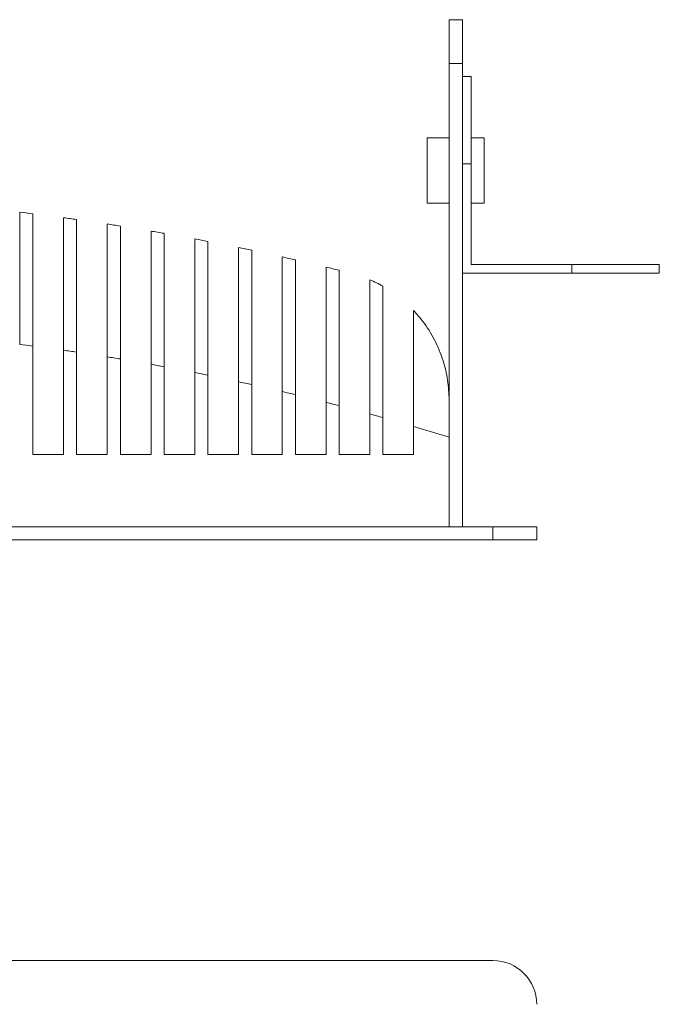
# Model space of a CAD drawing. Units: millimetres. Extents: x 23 to 318, y 18 to 218.
# Drawn here: x 118 to 167, y 140 to 215 of the extents above; entities that cross this region are included whole.
import ezdxf

# ---------------------------------------------------------------- set-up
doc = ezdxf.new("R2010")
doc.units = ezdxf.units.MM

msp = doc.modelspace()

# ---------------------------------------------------------------- linework, layer by layer
at = {"color": 7, "linetype": 'Continuous', "lineweight": 15}
for p, q in [((150.609, 211.569), (150.609, 214.902)), ((150.609, 214.902), (151.609, 214.902)), ((151.609, 214.902), (151.609, 211.569)), ((150.609, 211.569), (150.609, 185.902)), ((151.609, 211.569), (150.609, 211.569)), ((151.609, 211.569), (151.609, 176.262)), ((151.609, 210.582), (152.276, 210.582)), ((152.276, 210.582), (152.276, 203.915)), ((150.609, 205.909), (148.943, 205.909)), ((148.943, 205.909), (148.943, 200.922)), ((153.276, 205.909), (152.276, 205.909)), ((153.276, 205.909), (153.276, 200.922)), ((152.276, 203.915), (151.609, 203.915)), ((152.276, 196.249), (152.276, 203.915)), ((148.943, 200.922), (150.609, 200.922)), ((152.276, 200.922), (153.276, 200.922)), ((159.943, 196.249), (152.276, 196.249)), ((159.943, 195.582), (159.943, 196.249)), ((159.943, 196.249), (166.609, 196.249)), ((166.609, 196.249), (166.609, 195.582)), ((151.609, 195.582), (159.943, 195.582)), ((166.609, 195.582), (159.943, 195.582)), ((118.899, 190.036), (118.899, 181.768)), ((121.232, 181.768), (121.232, 189.718)), ((122.232, 189.572), (122.232, 181.768)), ((124.565, 181.768), (124.565, 189.212)), ((125.565, 189.048), (125.565, 181.768)), ((127.899, 181.768), (127.899, 188.644)), ((128.899, 188.461), (128.899, 181.768)), ((131.232, 181.768), (131.232, 188.014)), ((132.232, 187.813), (132.232, 181.768)), ((134.565, 181.768), (134.565, 187.321)), ((135.565, 187.101), (135.565, 181.768)), ((137.899, 181.768), (137.899, 186.564)), ((138.899, 186.325), (138.899, 181.768)), ((141.232, 181.768), (141.232, 185.743)), ((142.232, 185.485), (142.232, 181.768)), ((144.565, 181.768), (144.565, 184.857)), ((145.565, 184.579), (145.565, 181.768)), ((147.899, 181.768), (147.899, 183.905)), ((150.609, 183.081), (150.609, 176.262)), ((118.899, 181.768), (121.232, 181.768)), ((122.232, 181.768), (124.565, 181.768)), ((125.565, 181.768), (127.899, 181.768)), ((128.899, 181.768), (131.232, 181.768)), ((132.232, 181.768), (134.565, 181.768)), ((135.565, 181.768), (137.899, 181.768)), ((138.899, 181.768), (141.232, 181.768)), ((142.232, 181.768), (144.565, 181.768)), ((145.565, 181.768), (147.899, 181.768)), ((153.943, 176.262), (35.609, 176.262)), ((153.943, 175.262), (153.943, 176.262)), ((153.943, 176.262), (157.276, 176.262)), ((157.276, 176.262), (157.276, 175.262)), ((153.943, 175.262), (35.609, 175.262)), ((157.276, 175.262), (153.943, 175.262)), ((153.943, 143.21), (35.609, 143.21))]:
    msp.add_line(p, q, dxfattribs=at)
for centre, radius, start, end in [((94.776, 4.277), 197.319, 82.97788, 83.27035), ((94.776, 4.277), 197.319, 82.00159, 82.29471), ((94.776, 4.277), 197.319, 81.02295, 81.31681), ((94.776, 4.277), 197.319, 80.04167, 80.33635), ((94.776, 4.277), 197.319, 79.05742, 79.35303), ((94.776, 4.277), 197.319, 78.0699, 78.36652), ((94.776, 4.277), 197.319, 77.07877, 77.37651), ((94.776, 4.277), 197.319, 76.08368, 76.38264), ((94.776, 4.277), 187.319, 82.60096, 82.90929), ((94.776, 4.277), 187.319, 81.57157, 81.88066), ((94.776, 4.277), 187.319, 80.53942, 80.84938), ((94.776, 4.277), 187.319, 79.50417, 79.8151), ((94.776, 4.277), 187.319, 78.46545, 78.77745), ((94.776, 4.277), 187.319, 77.42286, 77.73606), ((94.776, 4.277), 187.319, 76.37602, 76.69055), ((94.776, 4.277), 187.319, 75.32453, 75.64049), ((94.776, 4.277), 187.319, 74.26796, 74.58549), ((94.776, 4.277), 187.319, 72.65853, 73.5251), ((153.943, 139.877), 3.333, 0, 90)]:
    msp.add_arc(centre, radius, start, end, dxfattribs=at)
for points, knots in [([(117.899, 190.163), (117.899, 190.821), (117.899, 191.473), (117.899, 192.438), (117.899, 192.759), (117.899, 193.394), (117.899, 193.704), (117.899, 194.614), (117.899, 195.192), (117.899, 196.018), (117.899, 196.286), (117.899, 196.797), (117.899, 197.285), (117.899, 197.727), (117.899, 198.041), (117.899, 198.143), (117.899, 198.341), (117.899, 198.437), (117.899, 198.901), (117.899, 199.211), (117.899, 199.591), (117.899, 199.702), (117.899, 199.848), (117.899, 199.892), (117.899, 199.973), (117.899, 200.01), (117.899, 200.171), (117.899, 200.236), (117.899, 200.236)], [0, 0, 0, 0, 0.125, 0.125, 0.1875, 0.1875, 0.25, 0.25, 0.375, 0.375, 0.4375, 0.4375, 0.5, 0.5625, 0.5625, 0.59375, 0.59375, 0.625, 0.625, 0.75, 0.75, 0.8125, 0.8125, 0.84375, 0.84375, 0.875, 0.875, 1, 1, 1, 1]), ([(118.899, 200.115), (118.899, 200.115), (118.899, 200.099), (118.899, 200.033), (118.899, 199.984), (118.899, 199.855), (118.899, 199.775), (118.899, 199.582), (118.899, 199.47), (118.899, 199.086), (118.899, 198.773), (118.899, 198.223), (118.899, 198.026), (118.899, 197.71), (118.899, 197.601), (118.899, 197.377), (118.899, 197.263), (118.899, 196.678), (118.899, 196.17), (118.899, 195.485), (118.899, 195.345), (118.899, 195.061), (118.899, 194.916), (118.899, 194.478), (118.899, 194.18), (118.899, 193.271), (118.899, 192.644), (118.899, 191.833), (118.899, 191.669), (118.899, 191.343), (118.899, 191.18), (118.899, 190.69), (118.899, 190.363), (118.899, 190.036)], [0, 0, 0, 0, 0.0625, 0.0625, 0.125, 0.125, 0.1875, 0.1875, 0.25, 0.25, 0.375, 0.375, 0.4375, 0.4375, 0.46875, 0.46875, 0.5, 0.5, 0.625, 0.625, 0.65625, 0.65625, 0.6875, 0.6875, 0.75, 0.75, 0.875, 0.875, 0.90625, 0.90625, 0.9375, 0.9375, 1, 1, 1, 1]), ([(121.232, 189.718), (121.232, 190.382), (121.232, 191.035), (121.232, 191.999), (121.232, 192.318), (121.232, 192.949), (121.232, 193.264), (121.232, 194.18), (121.232, 194.759), (121.232, 195.581), (121.232, 195.847), (121.232, 196.363), (121.232, 196.609), (121.232, 197.31), (121.232, 197.729), (121.232, 198.284), (121.232, 198.458), (121.232, 198.771), (121.232, 198.913), (121.232, 199.166), (121.232, 199.278), (121.232, 199.423), (121.232, 199.468), (121.232, 199.549), (121.232, 199.586), (121.232, 199.75), (121.232, 199.814), (121.232, 199.814)], [0, 0, 0, 0, 0.125, 0.125, 0.1875, 0.1875, 0.25, 0.25, 0.375, 0.375, 0.4375, 0.4375, 0.5, 0.5, 0.625, 0.625, 0.6875, 0.6875, 0.75, 0.75, 0.8125, 0.8125, 0.84375, 0.84375, 0.875, 0.875, 1, 1, 1, 1]), ([(122.232, 199.676), (122.232, 199.676), (122.232, 199.61), (122.232, 199.415), (122.232, 199.335), (122.232, 199.189), (122.232, 199.136), (122.232, 199.023), (122.232, 198.963), (122.232, 198.643), (122.232, 198.331), (122.232, 197.869), (122.232, 197.773), (122.232, 197.574), (122.232, 197.471), (122.232, 197.153), (122.232, 196.93), (122.232, 196.229), (122.232, 195.719), (122.232, 195.027), (122.232, 194.886), (122.232, 194.601), (122.232, 194.457), (122.232, 194.021), (122.232, 193.427), (122.232, 192.808), (122.232, 192.177), (122.232, 191.853), (122.232, 190.881), (122.232, 190.229), (122.232, 189.572)], [0, 0, 0, 0, 0.125, 0.125, 0.1875, 0.1875, 0.21875, 0.21875, 0.25, 0.25, 0.375, 0.375, 0.40625, 0.40625, 0.4375, 0.4375, 0.5, 0.5, 0.625, 0.625, 0.65625, 0.65625, 0.6875, 0.6875, 0.75, 0.8125, 0.8125, 0.875, 0.875, 1, 1, 1, 1]), ([(124.565, 189.212), (124.565, 189.376), (124.565, 189.541), (124.565, 189.872), (124.565, 190.038), (124.565, 190.532), (124.565, 190.858), (124.565, 191.823), (124.565, 192.452), (124.565, 193.219), (124.565, 193.372), (124.565, 193.672), (124.565, 193.82), (124.565, 194.257), (124.565, 194.539), (124.565, 195.087), (124.565, 195.352), (124.565, 195.737), (124.565, 195.863), (124.565, 196.11), (124.565, 196.232), (124.565, 196.822), (124.565, 197.242), (124.565, 197.796), (124.565, 197.968), (124.565, 198.205), (124.565, 198.281), (124.565, 198.425), (124.565, 198.492), (124.565, 198.812), (124.565, 199.005), (124.565, 199.202), (124.565, 199.252), (124.565, 199.318), (124.565, 199.334), (124.565, 199.334)], [0, 0, 0, 0, 0.03125, 0.03125, 0.0625, 0.0625, 0.125, 0.125, 0.25, 0.25, 0.28125, 0.28125, 0.3125, 0.3125, 0.375, 0.375, 0.4375, 0.4375, 0.46875, 0.46875, 0.5, 0.5, 0.625, 0.625, 0.6875, 0.6875, 0.71875, 0.71875, 0.75, 0.75, 0.875, 0.875, 0.9375, 0.9375, 1, 1, 1, 1]), ([(125.565, 199.179), (125.565, 199.179), (125.565, 199.113), (125.565, 198.95), (125.565, 198.913), (125.565, 198.831), (125.565, 198.786), (125.565, 198.639), (125.565, 198.526), (125.565, 198.143), (125.565, 197.83), (125.565, 197.362), (125.565, 197.265), (125.565, 197.066), (125.565, 196.963), (125.565, 196.646), (125.565, 196.201), (125.565, 195.709), (125.565, 195.195), (125.565, 194.925), (125.565, 194.096), (125.565, 193.514), (125.565, 192.6), (125.565, 192.287), (125.565, 191.651), (125.565, 191.33), (125.565, 190.362), (125.565, 189.709), (125.565, 189.048)], [0, 0, 0, 0, 0.125, 0.125, 0.15625, 0.15625, 0.1875, 0.1875, 0.25, 0.25, 0.375, 0.375, 0.40625, 0.40625, 0.4375, 0.4375, 0.5, 0.5625, 0.5625, 0.625, 0.625, 0.75, 0.75, 0.8125, 0.8125, 0.875, 0.875, 1, 1, 1, 1]), ([(127.899, 188.644), (127.899, 188.972), (127.899, 189.301), (127.899, 189.959), (127.899, 190.29), (127.899, 191.262), (127.899, 191.891), (127.899, 192.807), (127.899, 193.107), (127.899, 193.697), (127.899, 193.982), (127.899, 194.807), (127.899, 195.32), (127.899, 196.029), (127.899, 196.257), (127.899, 196.681), (127.899, 197.078), (127.899, 197.422), (127.899, 197.659), (127.899, 197.734), (127.899, 197.878), (127.899, 197.947), (127.899, 198.271), (127.899, 198.466), (127.899, 198.662), (127.899, 198.712), (127.899, 198.762), (127.899, 198.775), (127.899, 198.791), (127.899, 198.796), (127.899, 198.796)], [0, 0, 0, 0, 0.0625, 0.0625, 0.125, 0.125, 0.25, 0.25, 0.3125, 0.3125, 0.375, 0.375, 0.5, 0.5, 0.5625, 0.5625, 0.625, 0.6875, 0.6875, 0.71875, 0.71875, 0.75, 0.75, 0.875, 0.875, 0.9375, 0.9375, 0.96875, 0.96875, 1, 1, 1, 1]), ([(128.899, 198.623), (128.899, 198.623), (128.899, 198.558), (128.899, 198.292), (128.899, 198.096), (128.899, 197.712), (128.899, 197.568), (128.899, 197.33), (128.899, 197.246), (128.899, 197.073), (128.899, 196.982), (128.899, 196.516), (128.899, 196.094), (128.899, 195.504), (128.899, 195.383), (128.899, 195.134), (128.899, 195.007), (128.899, 194.619), (128.899, 194.351), (128.899, 193.526), (128.899, 192.943), (128.899, 192.173), (128.899, 192.017), (128.899, 191.704), (128.899, 191.547), (128.899, 191.073), (128.899, 190.435), (128.899, 189.784), (128.899, 189.127), (128.899, 188.793), (128.899, 188.461)], [0, 0, 0, 0, 0.125, 0.125, 0.25, 0.25, 0.3125, 0.3125, 0.34375, 0.34375, 0.375, 0.375, 0.5, 0.5, 0.53125, 0.53125, 0.5625, 0.5625, 0.625, 0.625, 0.75, 0.75, 0.78125, 0.78125, 0.8125, 0.8125, 0.875, 0.9375, 0.9375, 1, 1, 1, 1]), ([(131.232, 188.014), (131.232, 188.672), (131.232, 189.328), (131.232, 190.143), (131.232, 190.306), (131.232, 190.629), (131.232, 190.789), (131.232, 191.264), (131.232, 191.575), (131.232, 192.185), (131.232, 192.484), (131.232, 192.924), (131.232, 193.069), (131.232, 193.356), (131.232, 193.498), (131.232, 194.195), (131.232, 194.709), (131.232, 195.417), (131.232, 195.642), (131.232, 195.963), (131.232, 196.068), (131.232, 196.269), (131.232, 196.367), (131.232, 196.834), (131.232, 197.151), (131.232, 197.474), (131.232, 197.535), (131.232, 197.65), (131.232, 197.704), (131.232, 197.852), (131.232, 197.934), (131.232, 198.132), (131.232, 198.199), (131.232, 198.199)], [0, 0, 0, 0, 0.125, 0.125, 0.15625, 0.15625, 0.1875, 0.1875, 0.25, 0.25, 0.3125, 0.3125, 0.34375, 0.34375, 0.375, 0.375, 0.5, 0.5, 0.5625, 0.5625, 0.59375, 0.59375, 0.625, 0.625, 0.75, 0.75, 0.78125, 0.78125, 0.8125, 0.8125, 0.875, 0.875, 1, 1, 1, 1]), ([(132.232, 198.008), (132.232, 198.008), (132.232, 197.991), (132.232, 197.941), (132.232, 197.92), (132.232, 197.87), (132.232, 197.841), (132.232, 197.675), (132.232, 197.479), (132.232, 197.09), (132.232, 196.944), (132.232, 196.624), (132.232, 196.451), (132.232, 196.079), (132.232, 195.879), (132.232, 195.56), (132.232, 195.45), (132.232, 195.224), (132.232, 195.108), (132.232, 194.511), (132.232, 193.995), (132.232, 193.168), (132.232, 192.882), (132.232, 192.441), (132.232, 192.291), (132.232, 191.989), (132.232, 191.837), (132.232, 191.07), (132.232, 190.44), (132.232, 189.629), (132.232, 189.466), (132.232, 189.138), (132.232, 188.972), (132.232, 188.475), (132.232, 188.144), (132.232, 187.813)], [0, 0, 0, 0, 0.0625, 0.0625, 0.09375, 0.09375, 0.125, 0.125, 0.25, 0.25, 0.3125, 0.3125, 0.375, 0.375, 0.4375, 0.4375, 0.46875, 0.46875, 0.5, 0.5, 0.625, 0.625, 0.6875, 0.6875, 0.71875, 0.71875, 0.75, 0.75, 0.875, 0.875, 0.90625, 0.90625, 0.9375, 0.9375, 1, 1, 1, 1]), ([(134.565, 187.321), (134.565, 187.986), (134.565, 188.643), (134.565, 189.615), (134.565, 189.936), (134.565, 190.416), (134.565, 190.575), (134.565, 190.89), (134.565, 191.045), (134.565, 191.813), (134.565, 192.398), (134.565, 193.093), (134.565, 193.23), (134.565, 193.501), (134.565, 193.634), (134.565, 194.026), (134.565, 194.274), (134.565, 194.985), (134.565, 195.412), (134.565, 195.885), (134.565, 195.976), (134.565, 196.152), (134.565, 196.236), (134.565, 196.475), (134.565, 196.62), (134.565, 196.879), (134.565, 196.993), (134.565, 197.142), (134.565, 197.188), (134.565, 197.271), (134.565, 197.309), (134.565, 197.476), (134.565, 197.542), (134.565, 197.542)], [0, 0, 0, 0, 0.125, 0.125, 0.1875, 0.1875, 0.21875, 0.21875, 0.25, 0.25, 0.375, 0.375, 0.40625, 0.40625, 0.4375, 0.4375, 0.5, 0.5, 0.625, 0.625, 0.65625, 0.65625, 0.6875, 0.6875, 0.75, 0.75, 0.8125, 0.8125, 0.84375, 0.84375, 0.875, 0.875, 1, 1, 1, 1]), ([(135.565, 197.334), (135.565, 197.334), (135.565, 197.329), (135.565, 197.312), (135.565, 197.3), (135.565, 197.249), (135.565, 197.199), (135.565, 197.066), (135.565, 196.984), (135.565, 196.835), (135.565, 196.782), (135.565, 196.666), (135.565, 196.604), (135.565, 196.277), (135.565, 195.958), (135.565, 195.395), (135.565, 195.193), (135.565, 194.761), (135.565, 194.534), (135.565, 193.822), (135.565, 193.306), (135.565, 192.609), (135.565, 192.467), (135.565, 192.178), (135.565, 192.033), (135.565, 191.592), (135.565, 191.292), (135.565, 190.68), (135.565, 190.369), (135.565, 189.893), (135.565, 189.733), (135.565, 189.41), (135.565, 189.247), (135.565, 188.429), (135.565, 187.768), (135.565, 187.101)], [0, 0, 0, 0, 0.03125, 0.03125, 0.0625, 0.0625, 0.125, 0.125, 0.1875, 0.1875, 0.21875, 0.21875, 0.25, 0.25, 0.375, 0.375, 0.4375, 0.4375, 0.5, 0.5, 0.625, 0.625, 0.65625, 0.65625, 0.6875, 0.6875, 0.75, 0.75, 0.8125, 0.8125, 0.84375, 0.84375, 0.875, 0.875, 1, 1, 1, 1]), ([(137.899, 186.564), (137.899, 186.731), (137.899, 186.897), (137.899, 187.231), (137.899, 187.398), (137.899, 187.896), (137.899, 188.224), (137.899, 189.197), (137.899, 189.831), (137.899, 190.605), (137.899, 190.759), (137.899, 191.063), (137.899, 191.212), (137.899, 191.654), (137.899, 191.94), (137.899, 192.495), (137.899, 192.764), (137.899, 193.154), (137.899, 193.282), (137.899, 193.533), (137.899, 193.656), (137.899, 194.257), (137.899, 194.685), (137.899, 195.25), (137.899, 195.426), (137.899, 195.668), (137.899, 195.746), (137.899, 195.893), (137.899, 195.963), (137.899, 196.29), (137.899, 196.488), (137.899, 196.656), (137.899, 196.686), (137.899, 196.737), (137.899, 196.758), (137.899, 196.809), (137.899, 196.826), (137.899, 196.826)], [0, 0, 0, 0, 0.03125, 0.03125, 0.0625, 0.0625, 0.125, 0.125, 0.25, 0.25, 0.28125, 0.28125, 0.3125, 0.3125, 0.375, 0.375, 0.4375, 0.4375, 0.46875, 0.46875, 0.5, 0.5, 0.625, 0.625, 0.6875, 0.6875, 0.71875, 0.71875, 0.75, 0.75, 0.875, 0.875, 0.90625, 0.90625, 0.9375, 0.9375, 1, 1, 1, 1]), ([(138.899, 196.599), (138.899, 196.599), (138.899, 196.582), (138.899, 196.515), (138.899, 196.464), (138.899, 196.261), (138.899, 196.062), (138.899, 195.735), (138.899, 195.665), (138.899, 195.518), (138.899, 195.44), (138.899, 195.197), (138.899, 195.021), (138.899, 194.455), (138.899, 194.026), (138.899, 193.424), (138.899, 193.3), (138.899, 193.049), (138.899, 192.921), (138.899, 192.531), (138.899, 192.261), (138.899, 191.706), (138.899, 191.419), (138.899, 190.828), (138.899, 190.522), (138.899, 189.595), (138.899, 188.961), (138.899, 187.986), (138.899, 187.657), (138.899, 186.991), (138.899, 186.658), (138.899, 186.325)], [0, 0, 0, 0, 0.0625, 0.0625, 0.125, 0.125, 0.25, 0.25, 0.28125, 0.28125, 0.3125, 0.3125, 0.375, 0.375, 0.5, 0.5, 0.53125, 0.53125, 0.5625, 0.5625, 0.625, 0.625, 0.6875, 0.6875, 0.75, 0.75, 0.875, 0.875, 0.9375, 0.9375, 1, 1, 1, 1]), ([(141.232, 185.743), (141.232, 186.26), (141.232, 187.292), (141.232, 188.885), (141.232, 190.477), (141.232, 192), (141.232, 193.331), (141.232, 194.428), (141.232, 195.259), (141.232, 195.755), (141.232, 196.007), (141.232, 196.035), (141.232, 196.049)], [0, 0, 0, 0, 0.097109, 0.194214, 0.30613, 0.418031, 0.528253, 0.638458, 0.745498, 0.852528, 0.926264, 1, 1, 1, 1]), ([(142.232, 195.804), (142.232, 195.803), (142.232, 195.797), (142.232, 195.658), (142.232, 195.202), (142.232, 194.482), (142.232, 193.529), (142.232, 192.351), (142.232, 190.985), (142.232, 189.449), (142.232, 187.652), (142.232, 186.298), (142.232, 185.528), (142.232, 185.485)], [0, 0, 0, 0, 0.018396, 0.1197594, 0.2240598, 0.3255609, 0.4299071, 0.5332674, 0.6394664, 0.745778, 0.8550075, 0.9918344, 1, 1, 1, 1]), ([(144.565, 184.857), (144.565, 185.139), (144.565, 186.015), (144.565, 187.473), (144.565, 189.171), (144.565, 190.745), (144.565, 192.141), (144.565, 193.313), (144.565, 194.182), (144.565, 194.786), (144.565, 194.986), (144.565, 195.086)], [0, 0, 0, 0, 0.058574, 0.182307, 0.306028, 0.429888, 0.553726, 0.6749, 0.796054, 0.89803, 1, 1, 1, 1]), ([(145.565, 194.587), (145.565, 194.512), (145.565, 194.426), (145.565, 194.229), (145.565, 194.12), (145.565, 193.761), (145.565, 193.482), (145.565, 193.004), (145.565, 192.834), (145.565, 192.475), (145.565, 192.287), (145.565, 191.703), (145.565, 191.283), (145.565, 190.61), (145.565, 190.378), (145.565, 189.9), (145.565, 189.657), (145.565, 188.914), (145.565, 188.403), (145.565, 187.611), (145.565, 187.343), (145.565, 186.798), (145.565, 186.523), (145.565, 185.972), (145.565, 185.695), (145.565, 185.138), (145.565, 184.858), (145.565, 184.579)], [0, 0, 0, 0, 0.0625, 0.0625, 0.125, 0.125, 0.25, 0.25, 0.3125, 0.3125, 0.375, 0.375, 0.5, 0.5, 0.5625, 0.5625, 0.625, 0.625, 0.75, 0.75, 0.8125, 0.8125, 0.875, 0.875, 0.9375, 0.9375, 1, 1, 1, 1]), ([(150.609, 185.902), (150.585, 186.419), (150.537, 187.473), (150.15, 189.03), (149.519, 190.544), (148.731, 191.803), (148.139, 192.475), (147.899, 192.748)], [0, 0, 0, 0, 0.1851424, 0.3769248, 0.6049864, 0.8396018, 1, 1, 1, 1]), ([(147.899, 183.905), (147.899, 184.124), (147.899, 184.342), (147.899, 184.78), (147.899, 184.999), (147.899, 185.651), (147.899, 186.078), (147.899, 186.92), (147.899, 187.334), (147.899, 188.149), (147.899, 188.551), (147.899, 189.322), (147.899, 189.691), (147.899, 190.4), (147.899, 190.74), (147.899, 191.225), (147.899, 191.383), (147.899, 191.687), (147.899, 191.833), (147.899, 192.254), (147.899, 192.512), (147.899, 192.748)], [0, 0, 0, 0, 0.0625, 0.0625, 0.125, 0.125, 0.25, 0.25, 0.375, 0.375, 0.5, 0.5, 0.625, 0.625, 0.75, 0.75, 0.8125, 0.8125, 0.875, 0.875, 1, 1, 1, 1]), ([(150.609, 185.902), (150.609, 185.442), (150.609, 184.514), (150.609, 183.561), (150.609, 183.081)], [0, 0, 0, 0, 0.495712, 1, 1, 1, 1])]:
    msp.add_open_spline(points, degree=3, knots=knots, dxfattribs=at)
msp.add_open_spline([(145.565, 194.587), (145.239, 194.773), (144.905, 194.939), (144.565, 195.086)], degree=3, dxfattribs=at)

doc.saveas('drawing.dxf')
